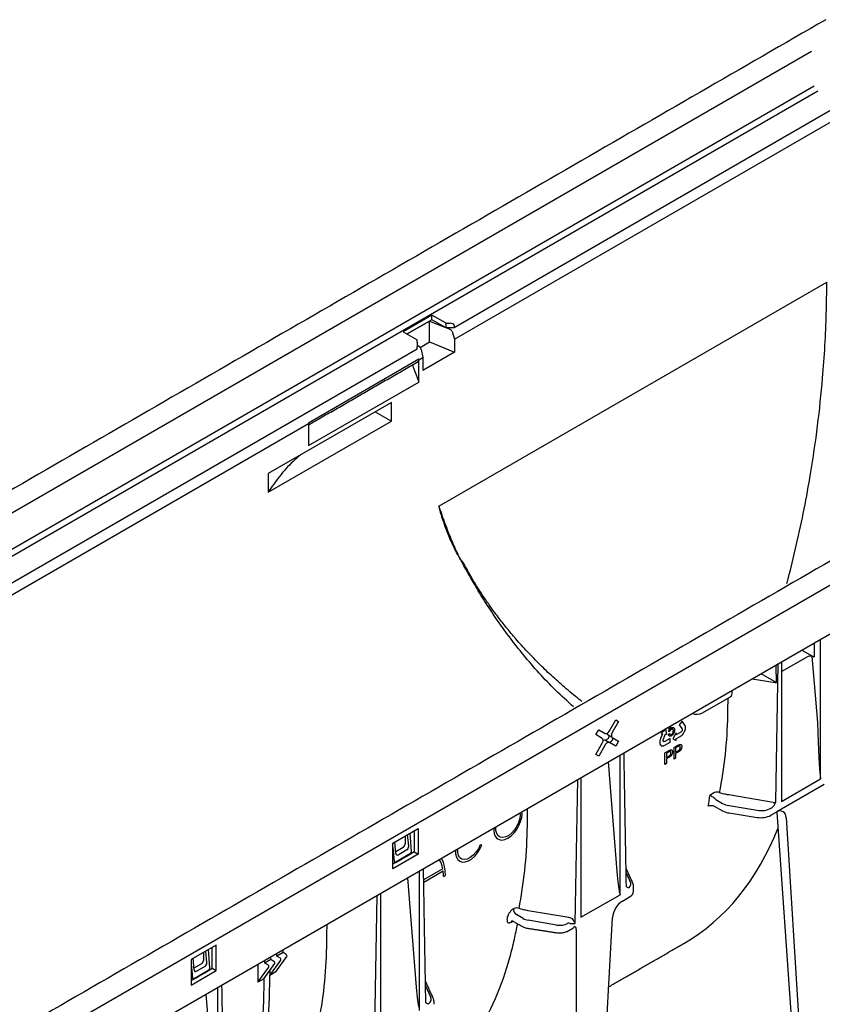
# Model space of a CAD drawing. Units: millimetres. Extents: x 91524 to 94390, y -2595 to 1582.
# Drawn here: x 93841 to 94022, y -524 to -302 of the extents above; entities that cross this region are included whole.
import ezdxf

# ---------------------------------------------------------------- set-up
doc = ezdxf.new("R2010")
doc.units = ezdxf.units.MM
doc.header["$LTSCALE"] = 2.5
doc.layers.add('DUENN-18', color=10, linetype='Continuous')
doc.layers.add('SICHTBAR', color=10, linetype='Continuous', lineweight=25)

msp = doc.modelspace()

# ---------------------------------------------------------------- linework, layer by layer
at = {"layer": 'DUENN-18', "lineweight": 30}
for p, q in [((94019.38, -309.6), (93582.97, -561.54)), ((94019.96, -317.39), (93583.25, -569.5)), ((94020.76, -318.5), (93583.72, -570.8)), ((93939.06, -374.3), (94030.14, -321.72)), ((93935.55, -411.83), (94022.81, -361.46)), ((93933.96, -369.92), (93933.96, -368.87)), ((93686.57, -624.09), (94124.15, -371.48)), ((93933.96, -369.92), (93928.38, -373.14)), ((93928.38, -373.14), (93933.45, -370.22)), ((93933.45, -370.22), (93936.87, -371.6)), ((93933.45, -374.93), (93933.45, -370.22)), ((93937.14, -371.75), (93933.96, -369.92)), ((93937.14, -371.75), (93937.14, -370.71)), ((93938.96, -371.75), (93937.14, -371.75)), ((93937.26, -371.75), (93938.01, -372.06)), ((93938.51, -372.6), (93939.06, -374.3)), ((93930.65, -375.57), (93931.18, -376)), ((93931.32, -376.16), (93933.45, -374.93)), ((93933.45, -374.93), (93939.06, -377.2)), ((93939.06, -374.3), (93939.06, -377.2)), ((93931.05, -378.93), (93931.91, -378.43)), ((93931.53, -376.63), (93931.91, -378.43)), ((93939.06, -377.2), (93931.91, -381.32)), ((93931.91, -378.43), (93931.91, -381.32)), ((93931.02, -378.83), (93906.17, -393.17)), ((93929.73, -380.57), (93930.81, -383.29)), ((93931.02, -378.83), (93931.05, -378.93)), ((93931.05, -379.02), (93931.05, -378.93)), ((93931.05, -383.39), (93931.05, -379.02)), ((93906.23, -398.24), (93931.01, -383.94)), ((93930.81, -383.29), (93931.01, -383.94)), ((93931.05, -383.39), (93931.01, -383.41)), ((93931.01, -383.94), (93931.01, -383.41)), ((93924.84, -388.55), (93897.15, -404.54)), ((93924.84, -392.74), (93924.84, -388.55)), ((93921.21, -390.65), (93924.84, -392.74)), ((93712.12, -505.31), (93906.2, -393.27)), ((93897.15, -408.73), (93924.84, -392.74)), ((93906.17, -393.17), (93906.2, -393.27)), ((93906.2, -393.27), (93906.2, -393.37)), ((93906.2, -393.37), (93906.2, -397.74)), ((93906.2, -397.7), (93906.23, -397.72)), ((93906.23, -397.72), (93906.2, -397.74)), ((93906.23, -397.72), (93906.23, -398.24)), ((93897.15, -404.54), (93897.15, -408.73)), ((94019.93, -442.65), (94019.93, -445.76)), ((94021.4, -473.22), (94021.4, -441.8)), ((94017.19, -444.23), (94019.75, -445.69)), ((94011.36, -478.4), (94011.89, -447.29)), ((94012.6, -446.88), (94012.6, -478.29)), ((94012.79, -448.98), (94018.39, -445.75)), ((94019.47, -445.64), (94019.93, -445.76)), ((94019.47, -445.64), (94020.68, -460.55)), ((94007.99, -449.54), (94011.48, -451.52)), ((94005.98, -450.7), (94011.2, -451.51)), ((93994.85, -458.33), (94000.95, -454.81)), ((93973.88, -462.43), (93975.33, -459.93)), ((93975.97, -460.3), (93974.53, -462.8)), ((93975.33, -459.93), (93975.97, -460.3)), ((93975.33, -459.93), (93975.97, -460.3)), ((93990.27, -460.25), (93989.62, -461.06)), ((93990.88, -461.1), (93990.27, -460.25)), ((93970.83, -463.26), (93971.48, -462.15)), ((93971.48, -462.15), (93972.92, -462.99)), ((93986.58, -462.03), (93985.52, -463.02)), ((93986.82, -463.14), (93986.58, -462.03)), ((93987.25, -462.6), (93987.4, -461.43)), ((93987.48, -462.5), (93987.25, -462.6)), ((93987.64, -461.34), (93987.53, -462.1)), ((93988.95, -462.86), (93988.14, -464.19)), ((93989.95, -462.71), (93988.95, -463.29)), ((93988.95, -463.29), (93988.95, -462.86)), ((93989.62, -461.06), (93990.22, -461.9)), ((93990.03, -462.64), (93989.95, -462.71)), ((93990.1, -462.55), (93990.03, -462.64)), ((93990.16, -462.46), (93990.1, -462.55)), ((93990.2, -462.38), (93990.16, -462.46)), ((93990.24, -462.29), (93990.2, -462.38)), ((93990.22, -461.9), (93990.25, -461.96)), ((93990.26, -462.2), (93990.24, -462.29)), ((93990.25, -461.96), (93990.26, -462.04)), ((93990.26, -462.04), (93990.27, -462.11)), ((93990.27, -462.11), (93990.26, -462.2)), ((93990.6, -462.92), (93990.67, -462.81)), ((93990.67, -462.81), (93990.75, -462.66)), ((93990.75, -462.66), (93990.8, -462.55)), ((93990.8, -462.55), (93990.86, -462.44)), ((93990.86, -462.44), (93990.9, -462.33)), ((93990.91, -461.18), (93990.88, -461.1)), ((93990.9, -462.33), (93990.93, -462.22)), ((93990.96, -461.28), (93990.91, -461.18)), ((93990.93, -462.22), (93990.97, -462.09)), ((93990.99, -461.37), (93990.96, -461.28)), ((93990.97, -462.09), (93990.99, -462.01)), ((93991, -461.44), (93990.99, -461.37)), ((93990.99, -462.01), (93991.01, -461.89)), ((93991.02, -461.56), (93991, -461.44)), ((93991.01, -461.89), (93991.02, -461.74)), ((93991.02, -461.65), (93991.02, -461.56)), ((93991.02, -461.74), (93991.02, -461.65)), ((93972.28, -464.1), (93970.83, -463.26)), ((93972.98, -464.5), (93973.88, -465.03)), ((93973, -464.51), (93973.53, -464.2)), ((93974.53, -463.91), (93973.62, -463.39)), ((93973.75, -463.47), (93973.75, -463.83)), ((93973.86, -465.01), (93974.4, -464.7)), ((93975.33, -465.86), (93973.88, -465.03)), ((93974.53, -463.91), (93975.97, -464.75)), ((93974.62, -463.97), (93974.62, -464.32)), ((93975.06, -464.22), (93975.97, -464.75)), ((93975.97, -464.75), (93975.33, -465.86)), ((93985.24, -464.82), (93985.23, -464.91)), ((93985.23, -464.91), (93985.23, -464.98)), ((93985.23, -464.98), (93985.23, -465.05)), ((93985.23, -465.05), (93985.23, -465.1)), ((93985.25, -464.73), (93985.24, -464.82)), ((93985.27, -464.61), (93985.25, -464.73)), ((93985.32, -464.42), (93985.27, -464.61)), ((93985.38, -464.26), (93985.32, -464.42)), ((93985.42, -464.15), (93985.38, -464.26)), ((93985.84, -463.08), (93985.42, -464.15)), ((93985.52, -463.02), (93985.84, -463.05)), ((93985.85, -463.05), (93985.84, -463.08)), ((93985.84, -463.05), (93985.85, -463.05)), ((93985.98, -464.5), (93986, -464.4)), ((93985.98, -464.6), (93985.98, -464.5)), ((93985.99, -464.68), (93985.98, -464.6)), ((93986.01, -464.73), (93985.99, -464.68)), ((93986, -464.4), (93986.5, -463.11)), ((93986.05, -464.78), (93986.01, -464.73)), ((93986.09, -464.82), (93986.05, -464.78)), ((93986.15, -464.83), (93986.09, -464.82)), ((93986.21, -464.84), (93986.15, -464.83)), ((93986.29, -464.82), (93986.21, -464.84)), ((93986.36, -464.79), (93986.29, -464.82)), ((93986.34, -465.66), (93987.55, -464.97)), ((93987.55, -464.1), (93986.36, -464.79)), ((93986.5, -463.11), (93986.82, -463.14)), ((93987.2, -463.17), (93987.46, -462.99)), ((93987.55, -464.97), (93987.55, -464.1)), ((93988.14, -464.19), (93988.95, -464.59)), ((93988.95, -464.16), (93988.97, -464.14)), ((93988.95, -464.17), (93988.95, -464.16)), ((93988.95, -464.59), (93988.95, -464.17)), ((93988.97, -464.14), (93989.8, -463.67)), ((93989.8, -463.67), (93989.88, -463.62)), ((93989.88, -463.62), (93990.01, -463.54)), ((93990.01, -463.54), (93990.16, -463.43)), ((93990.16, -463.43), (93990.25, -463.34)), ((93990.25, -463.34), (93990.32, -463.27)), ((93990.32, -463.27), (93990.38, -463.2)), ((93990.38, -463.2), (93990.44, -463.14)), ((93990.44, -463.14), (93990.49, -463.07)), ((93990.49, -463.07), (93990.53, -463.02)), ((93990.53, -463.02), (93990.6, -462.92)), ((93970.83, -467.71), (93972.28, -465.21)), ((93972.92, -465.58), (93971.48, -468.08)), ((93985.23, -465.1), (93985.24, -465.2)), ((93985.24, -465.2), (93985.25, -465.29)), ((93985.25, -465.29), (93985.29, -465.41)), ((93985.29, -465.41), (93985.33, -465.47)), ((93985.29, -465.58), (93985.33, -465.61)), ((93985.52, -465.71), (93985.29, -465.58)), ((93985.33, -465.47), (93985.36, -465.55)), ((93985.36, -465.55), (93985.41, -465.61)), ((93985.41, -465.61), (93985.46, -465.66)), ((93985.46, -465.66), (93985.52, -465.71)), ((93985.52, -465.71), (93985.56, -465.74)), ((93985.56, -465.74), (93985.63, -465.78)), ((93985.63, -465.78), (93985.73, -465.8)), ((93985.73, -465.8), (93985.8, -465.81)), ((93985.8, -465.81), (93985.87, -465.81)), ((93985.87, -465.81), (93985.97, -465.8)), ((93985.97, -465.8), (93986.04, -465.78)), ((93986.04, -465.78), (93986.13, -465.76)), ((93986.13, -465.76), (93986.25, -465.71)), ((93986.25, -465.71), (93986.34, -465.66)), ((93986.39, -467.35), (93987.22, -466.87)), ((93987.25, -467.16), (93986.71, -467.47)), ((93988.48, -466.14), (93989.31, -465.66)), ((93988.48, -468.76), (93988.48, -466.14)), ((93989.34, -465.95), (93988.8, -466.26)), ((93988.8, -466.26), (93988.8, -467.2)), ((93988.8, -467.2), (93989.35, -466.88)), ((93989.36, -467.18), (93988.8, -467.5)), ((93971.48, -468.08), (93970.83, -467.71)), ((93973.58, -469.41), (93975.56, -494.03)), ((93976.28, -499.26), (93976.28, -467.85)), ((93986.39, -469.97), (93986.39, -467.35)), ((93986.71, -467.47), (93986.71, -468.41)), ((93986.71, -468.41), (93987.26, -468.09)), ((93987.26, -468.39), (93986.71, -468.71)), ((93986.71, -468.71), (93986.71, -469.78)), ((93988.8, -468.58), (93988.48, -468.76)), ((93988.8, -467.5), (93988.8, -468.58)), ((93986.71, -469.78), (93986.39, -469.97)), ((93966.22, -505.75), (93966.78, -473.33)), ((93967.49, -472.92), (93967.49, -504.34)), ((94012.6, -478.29), (94021.4, -473.22)), ((94022.18, -474.49), (94011.56, -480.63)), ((93997.57, -476.3), (93996.51, -476.91)), ((93997.85, -477.81), (93999.36, -478.71)), ((94010.74, -478.5), (94000.75, -476.82)), ((93997.49, -479.33), (93999.36, -480.41)), ((94000.8, -479.21), (94007.14, -480.27)), ((94010.24, -479.82), (94010.32, -479.77)), ((94000.8, -480.88), (94007.14, -481.87)), ((94010.24, -481.39), (94011.56, -480.63)), ((94011.56, -480.63), (94011.56, -480.63)), ((94017.05, -558.1), (94011.61, -480.69)), ((94013.64, -481.86), (94018.87, -565.12)), ((93925.18, -487.65), (93930.85, -484.38)), ((93929.94, -484.9), (93929.94, -489.62)), ((93930.85, -484.38), (93930.85, -490.14)), ((93927.94, -486.06), (93927.94, -487.85)), ((93928.74, -488.32), (93928.51, -485.73)), ((93929.39, -489.54), (93929.08, -485.4)), ((93925.18, -493.42), (93925.18, -487.65)), ((93925.18, -488.63), (93925.46, -491.8)), ((93925.86, -489.98), (93925.66, -487.37)), ((93927.49, -488.64), (93925.83, -489.59)), ((93926.35, -490.28), (93928.34, -489.13)), ((93945.21, -488.09), (93944.81, -488.06)), ((93930.85, -490.14), (93925.18, -493.42)), ((93925.72, -491.94), (93929.18, -489.94)), ((93929.94, -489.62), (93929.12, -490.12)), ((93929.94, -489.62), (93930.85, -490.14)), ((93925.65, -492.12), (93925.18, -492.37)), ((93936.4, -493.44), (93932.11, -495.91)), ((93928.46, -495.45), (93930.44, -520.07)), ((93931.17, -525.31), (93931.17, -493.89)), ((93932.12, -496.43), (93936.48, -493.92)), ((93936.56, -495.18), (93937.02, -494.91)), ((93977.66, -494.35), (93978.63, -496.48)), ((93921.1, -531.79), (93921.66, -499.38)), ((93922.37, -498.97), (93922.37, -530.38)), ((93967.49, -504.34), (93976.28, -499.26)), ((93976.83, -500.68), (93978.41, -499.76)), ((93952.46, -502.34), (93952.31, -502.43)), ((93954.49, -504.62), (93952.97, -503.72)), ((93964.76, -504.4), (93955.63, -502.87)), ((93951.82, -505.42), (93952.17, -505.21)), ((93961.99, -506.09), (93955.64, -505.02)), ((93964.5, -505.7), (93964.46, -505.72)), ((93966.44, -507.08), (93966.44, -596.73)), ((93885.46, -510.58), (93879.79, -513.85)), ((93884.56, -515.82), (93884.56, -511.1)), ((93885.46, -516.34), (93885.46, -510.58)), ((93880.47, -516.18), (93880.28, -513.57)), ((93882.55, -512.26), (93882.55, -514.06)), ((93883.36, -514.52), (93883.12, -511.93)), ((93884, -515.74), (93883.69, -511.6)), ((93897.75, -513.87), (93897.75, -513.18)), ((93898.88, -516.61), (93901.35, -513.19)), ((93900.47, -512.29), (93899.11, -513.08)), ((93899.11, -513.08), (93899.11, -512.4)), ((93899.79, -513.47), (93899.11, -513.08)), ((93900.47, -512.29), (93900.47, -511.61)), ((93901.15, -512.69), (93900.47, -512.29)), ((93879.79, -513.85), (93879.79, -519.62)), ((93879.79, -514.83), (93880.08, -518)), ((93882.1, -514.84), (93880.44, -515.8)), ((93880.97, -516.48), (93882.95, -515.33)), ((93883.73, -516.32), (93884.56, -515.82)), ((93884.56, -515.82), (93885.46, -516.34)), ((93894.8, -514.88), (93894.8, -518.97)), ((93894.8, -518.97), (93897.27, -515.55)), ((93896.16, -518.19), (93898.63, -514.77)), ((93897.75, -513.87), (93896.39, -514.65)), ((93896.39, -514.65), (93896.39, -513.97)), ((93897.07, -515.04), (93896.39, -514.65)), ((93897.52, -517.4), (93899.99, -513.98)), ((93898.43, -514.26), (93897.75, -513.87)), ((93879.79, -519.62), (93885.46, -516.34)), ((93880.33, -518.15), (93883.79, -516.15)), ((93896.16, -518.19), (93894.8, -518.97)), ((93896.16, -518.19), (93896.16, -518.71)), ((93897.52, -516.3), (93897.52, -517.4)), ((93898.88, -516.61), (93897.52, -517.4)), ((93897.52, -517.92), (93897.52, -517.4)), ((93879.79, -518.57), (93880.26, -518.32)), ((93885.82, -551.48), (93885.82, -520.07)), ((93932.53, -519.74), (93933.74, -522.39)), ((93883.12, -521.63), (93885.1, -546.25))]:
    msp.add_line(p, q, dxfattribs=at)
at = {"layer": 'DUENN-18'}
msp.add_line((93973.09, -531.71), (93974.57, -504.42), dxfattribs=at)
at = {"layer": 'DUENN-18', "lineweight": 30, "flags": 128}
for points in [[(93972.92, -462.99), (93973.02, -463.03), (93973.14, -463.03), (93973.27, -463), (93973.4, -462.94), (93973.53, -462.85), (93973.66, -462.73), (93973.78, -462.59), (93973.88, -462.43)], [(93974.53, -462.8), (93974.44, -462.97), (93974.38, -463.14), (93974.34, -463.31), (93974.33, -463.47), (93974.34, -463.62), (93974.38, -463.74), (93974.44, -463.84), (93974.53, -463.91)], [(93972.28, -465.21), (93972.36, -465.04), (93972.43, -464.87), (93972.47, -464.7), (93972.48, -464.54), (93972.47, -464.39), (93972.43, -464.27), (93972.36, -464.17), (93972.28, -464.1)], [(93973.88, -465.03), (93973.78, -464.99), (93973.66, -464.98), (93973.53, -465.01), (93973.4, -465.07), (93973.27, -465.16), (93973.14, -465.28), (93973.02, -465.42), (93972.92, -465.58)], [(93947.95, -484.21), (93947.9, -484.71), (93947.98, -485.47), (93948.21, -486.11), (93948.59, -486.59), (93949.09, -486.88), (93949.7, -486.97), (93950.37, -486.85), (93951.07, -486.54), (93951.78, -486.04), (93952.45, -485.38), (93953.05, -484.6), (93953.55, -483.73), (93953.93, -482.81), (93954.17, -481.9), (93954.25, -481.04)], [(93953.79, -481.3), (93953.71, -482.13), (93953.46, -483.01), (93953.06, -483.88), (93952.53, -484.68), (93951.91, -485.38), (93951.24, -485.91), (93950.56, -486.25), (93949.91, -486.38), (93949.34, -486.29), (93948.87, -485.99), (93948.54, -485.49), (93948.37, -484.82), (93948.37, -484.04), (93948.39, -483.95)], [(93953.74, -480.86), (93953.79, -481.3)], [(93954.25, -481.04), (93954.2, -480.59)], [(93939.32, -489.19), (93939.3, -489.25), (93939.3, -490.08), (93939.47, -490.8), (93939.78, -491.37), (93940.24, -491.75), (93940.81, -491.93), (93941.46, -491.9), (93942.17, -491.66), (93942.89, -491.23), (93943.59, -490.62), (93944.23, -489.87), (93944.78, -489.01), (93945.21, -488.09)], [(93944.81, -488.06), (93944.41, -488.92), (93943.88, -489.71), (93943.26, -490.39), (93942.59, -490.91), (93941.92, -491.24), (93941.28, -491.36), (93940.71, -491.26), (93940.25, -490.96), (93939.93, -490.46), (93939.76, -489.8), (93939.76, -489.01), (93939.78, -488.92)], [(93937.02, -494.91), (93936.96, -493.86), (93936.81, -492.89), (93936.54, -492), (93936.18, -491.21), (93936.08, -491.06)], [(93883.94, -567.02), (93884.32, -566.5), (93886.23, -563.65), (93888, -560.63), (93889.63, -557.45), (93891.12, -554.11), (93892.45, -550.61), (93893.63, -546.97), (93894.66, -543.19), (93895.53, -539.28), (93896.25, -535.24), (93896.8, -531.07), (93897.2, -526.79), (93897.44, -522.41), (93897.52, -517.92)], [(93896.16, -518.71), (93896.08, -523.19), (93895.84, -527.58), (93895.44, -531.86), (93894.89, -536.02), (93894.17, -540.06), (93893.3, -543.98), (93892.27, -547.76), (93891.09, -551.4), (93889.75, -554.89), (93888.27, -558.23), (93886.64, -561.42), (93884.87, -564.44), (93884.01, -565.76)]]:
    msp.add_lwpolyline(points, dxfattribs=at)
at = {"layer": 'DUENN-18', "lineweight": 30}
for centre, radius, start, end in [((94020.12, -445.02), 0.766, 240.9712, 255.3787), ((94000.57, -453.94), 0.95, 293.7585, 354.9213), ((93993.49, -455.7), 2.96, 250.2912, 297.3435), ((93972.78, -464.97), 0.509, 67.0939, 126.0394), ((93973.94, -462.98), 0.526, 174.9493, 231.8875), ((93899.99, -462.42), 97.61, 350.03, 351.4636), ((93998.09, -477.54), 1.35, 63.8659, 112.79), ((93998.38, -476.92), 1.03, 232.4542, 239.0327), ((94001.38, -476.75), 4.17, 241.1112, 262.0227), ((94012.3, -481.76), 1.35, 355.7689, 123.2057), ((94007.98, -477.02), 4.92, 260.2289, 297.3572), ((93931.87, -494.02), 4.57, 7.3437, 35.8143), ((93949.69, -500.01), 18.79, 159.2304, 159.6125), ((93927.25, -495.15), 9.31, 359.8542, 7.6373), ((93978.2, -496.73), 0.915, 238.1604, 280.0681), ((93977.74, -498.29), 1.62, 294.5251, 354.1548), ((93953.75, -502.51), 1.44, 176.7707, 237.4065), ((93952.98, -503.59), 1.35, 63.8659, 112.79), ((93979.52, -504.86), 4.97, 122.7693, 174.9205), ((93855.12, -488.67), 97.13, 350.3892, 350.76), ((93952.22, -505.46), 0.41, 121.7476, 173.6296), ((93899.59, -513.84), 0.421, 340.8663, 61.2862), ((93900.95, -513.06), 0.421, 340.8663, 61.2862), ((93896.87, -515.41), 0.421, 340.8663, 61.2862), ((93898.23, -514.63), 0.421, 340.8663, 61.2862), ((93932.25, -519.07), 0.401, 24.5643, 48.0855), ((93933.1, -522.84), 0.895, 236.1511, 280.4744)]:
    msp.add_arc(centre, radius, start, end, dxfattribs=at)
for centre, major_axis, ratio, start_param, end_param in [((93938.01, -372.58), (-0.421, 0.492), 0.666569, 4.152787, 5.374518), ((93931.18, -376.52), (-0.248, 0.597), 0.469314, 4.337559, 5.559289), ((93930.46, -380.53), (-0.632, 0.739), 0.666569, 0.403653, 1.091898), ((93930.52, -378.8), (-0.421, 0.492), 0.666569, 2.931057, 3.803721), ((93930.52, -378.8), (-0.421, 0.492), 0.666569, 3.803721, 4.152787), ((94019.07, -446.14), (0.964, -0.002), 0.576267, 1.136561, 2.359173), ((94011.1, -466.54), (0, 25.98), 0.017603, 5.328654, 5.530904), ((94011.37, -451.15), (0.641, 0), 0.577288, 4.450299, 4.880058), ((94020.95, -453.79), (-0.45, 19.04), 0.024132, 1.933046, 2.9503), ((93973.52, -463.94), (0.16, 0.278), 0.617446, 3.960416, 5.464175), ((93974.38, -464.44), (0.16, 0.278), 0.617446, 3.960416, 5.464175), ((94001.63, -477.4), (3.21, -0.05), 0.587275, 3.936026, 4.459625), ((94007.97, -478.46), (3.21, -0.05), 0.587275, 4.459625, 5.506822), ((94010.31, -478.99), (0.626, 0.83), 0.570591, 4.073897, 4.378589), ((94010.9, -478.12), (0.641, -0.008), 0.620398, 4.456956, 5.504242), ((93923.15, -391.97), (-67.2, 118.42), 0.562244, 3.145734, 3.567359), ((93927.48, -488.11), (0.321, 0.556), 0.581784, 3.930706, 5.493907), ((93928.29, -488.58), (0.26, 0.589), 0.64121, 3.861508, 5.424708), ((93926.31, -489.72), (0.267, 0.598), 0.620697, 2.287283, 3.850483), ((93929.16, -489.67), (0.136, 0.293), 0.627494, 3.869678, 5.438954), ((93925.69, -491.67), (0.134, 0.291), 0.636516, 2.305759, 3.875034), ((93975.83, -491.13), (-0.44, 7.78), 0.060058, 1.95014, 2.859319), ((93976.15, -496.84), (2.56, -0.04), 0.587275, 5.759076, 6.55402), ((93976.14, -497.36), (-3.21, 0.01), 0.35591, 3.126466, 3.265949), ((93956.3, -503.57), (2.56, -0.04), 0.587275, 3.936026, 4.459625), ((93964.7, -505.72), (1.75, -0.54), 0.709739, 1.24867, 1.754728), ((93965.76, -505.48), (-0.57, 1.07), 0.24683, 4.336385, 5.38367), ((93962.65, -504.64), (2.56, -0.04), 0.587275, 4.459625, 5.506822), ((93964.46, -506.24), (1.11, 0.16), 0.474065, 0.956297, 1.462355), ((93965.76, -505.48), (1.2, 0.01), 0.239032, 4.050478, 5.097763), ((93964.94, -506.49), (1.11, 0.15), 0.466051, 5.435176, 6.220655), ((93856.45, -430.46), (-70.38, 117.69), 0.587369, 3.222853, 3.650171), ((93882.1, -514.31), (0.321, 0.556), 0.581784, 3.930706, 5.493907), ((93882.9, -514.78), (0.26, 0.589), 0.64121, 3.861508, 5.424708), ((93883.77, -515.87), (0.136, 0.293), 0.627494, 3.869678, 5.438954), ((93880.31, -517.87), (0.134, 0.291), 0.636516, 2.305759, 3.875034), ((93880.93, -515.92), (0.267, 0.598), 0.620697, 2.287283, 3.850483), ((93930.71, -517.17), (-0.44, 7.78), 0.060058, 1.95014, 2.859319), ((93931.26, -522.76), (2.56, -0.04), 0.587275, 5.616861, 6.55402), ((93931.25, -523.28), (-3.21, 0.01), 0.355676, 3.126374, 3.265948)]:
    msp.add_ellipse(centre, major_axis=major_axis, ratio=ratio, start_param=start_param, end_param=end_param, dxfattribs=at)
for points, knots in [([(94013.79, -429.27), (94013.88, -428.92), (94014.71, -426), (94016.04, -420.4), (94017.75, -412.51), (94019.36, -403.63), (94020.8, -393.78), (94021.81, -384.15), (94022.41, -375.75), (94022.74, -368.54), (94022.78, -363.82), (94022.81, -361.46)], [0, 0, 0, 0, 0.0156858, 0.1313011, 0.2470075, 0.362621, 0.5199079, 0.6771907, 0.7847685, 0.8924259, 1, 1, 1, 1]), ([(93904.39, -400.36), (93903.83, -400.84), (93902.05, -402.37), (93899.57, -405.16), (93897.96, -407.54), (93897.15, -408.73)], [0, 0, 0, 0, 0.185269, 0.591722, 1, 1, 1, 1]), ([(93940.13, -423.33), (93939.85, -422.87), (93939.59, -422.4), (93939.09, -421.43), (93938.84, -420.94), (93938.15, -419.46), (93937.72, -418.45), (93936.94, -416.4), (93936.57, -415.36), (93936.15, -414.06), (93936.07, -413.79), (93935.91, -413.27), (93935.83, -413.01), (93935.74, -412.68), (93935.72, -412.61), (93935.7, -412.53), (93935.69, -412.51), (93935.68, -412.48), (93935.68, -412.46), (93935.68, -412.44), (93935.68, -412.44), (93935.68, -412.43), (93935.68, -412.43), (93935.68, -412.44), (93935.69, -412.44), (93935.69, -412.45), (93935.69, -412.46), (93935.7, -412.48), (93935.71, -412.49), (93935.77, -412.63), (93935.81, -412.75), (93935.91, -412.99), (93935.96, -413.11), (93936.03, -413.29), (93936.05, -413.36), (93936.1, -413.48), (93936.13, -413.54), (93936.15, -413.6)], [0, 0, 0, 0, 0.125, 0.125, 0.25, 0.25, 0.5, 0.5, 0.75, 0.75, 0.8125, 0.8125, 0.875, 0.875, 0.890625, 0.890625, 0.894531, 0.894531, 0.898438, 0.898438, 0.898926, 0.898926, 0.899414, 0.899414, 0.900391, 0.900391, 0.902344, 0.902344, 0.90625, 0.90625, 0.9375, 0.9375, 0.96875, 0.96875, 0.984375, 0.984375, 1, 1, 1, 1]), ([(93940.11, -423.25), (93939.75, -422.49), (93939.13, -421.18), (93938.32, -419.29), (93937.48, -417.23), (93936.76, -415.33), (93936.29, -413.98), (93936.15, -413.6)], [0, 0, 0, 0, 0.245252, 0.418955, 0.592658, 0.883809, 1, 1, 1, 1]), ([(93936.3, -414.23), (93936.39, -414.57), (93936.74, -415.82), (93937.2, -417.03), (93937.54, -417.92)], [0, 0, 0, 0, 0.269501, 1, 1, 1, 1]), ([(93937.54, -417.92), (93937.56, -417.96), (93937.74, -418.47), (93937.95, -418.96), (93938.14, -419.41)], [0, 0, 0, 0, 0.076401, 1, 1, 1, 1]), ([(93940.13, -423.33), (93940.19, -423.42), (93940.38, -423.73), (93940.68, -424.19), (93941, -424.69), (93941.35, -425.26), (93941.76, -425.99), (93942.09, -426.61), (93942.27, -426.94)], [0, 0, 0, 0, 0.075632, 0.250013, 0.387473, 0.500018, 0.733964, 1, 1, 1, 1]), ([(93965.81, -456.97), (93964.46, -455.76), (93961.77, -453.35), (93958.08, -449.43), (93954.59, -445.42), (93951.35, -441.28), (93948.46, -437.24), (93945.86, -433.28), (93943.99, -430.21), (93942.59, -427.8), (93941.65, -426.14), (93940.82, -424.62), (93940.33, -423.71), (93940.13, -423.33)], [0, 0, 0, 0, 0.123466, 0.246032, 0.369627, 0.491189, 0.612492, 0.719599, 0.828637, 0.871835, 0.923071, 0.968173, 1, 1, 1, 1]), ([(93942.55, -427.34), (93942.35, -427.01), (93941.96, -426.38), (93941.61, -425.72), (93941.44, -425.4)], [0, 0, 0, 0, 0.508367, 1, 1, 1, 1]), ([(93967.76, -455.84), (93967.69, -455.79), (93966.46, -454.86), (93964.24, -452.99), (93961.16, -450.3), (93958.24, -447.51), (93955.47, -444.67), (93952.97, -441.89), (93951.28, -439.86), (93950.15, -438.47), (93949.32, -437.41), (93948.26, -436.01), (93946.95, -434.21), (93945.43, -431.99), (93943.92, -429.67), (93942.97, -428.05), (93942.55, -427.34)], [0, 0, 0, 0, 0.006841, 0.116963, 0.221004, 0.320293, 0.429548, 0.53026, 0.613564, 0.640179, 0.67444, 0.720958, 0.77973, 0.850792, 0.934237, 1, 1, 1, 1]), ([(94000.53, -458.89), (94000.54, -458.36), (94000.56, -457.07), (94000.58, -455.78), (94000.6, -455.02)], [0, 0, 0, 0, 0.409998, 1, 1, 1, 1]), ([(93998.69, -476.33), (93999.22, -473.53), (93999.66, -470.66), (94000.29, -464.83), (94000.49, -461.88), (94000.53, -458.89)], [0, 0, 0, 0, 0.5, 0.5, 1, 1, 1, 1]), ([(93987.85, -462.04), (93987.83, -462.05), (93987.79, -462.07), (93987.73, -462.12), (93987.68, -462.17), (93987.63, -462.23), (93987.58, -462.3), (93987.54, -462.36), (93987.51, -462.43), (93987.49, -462.48), (93987.48, -462.5)], [0, 0, 0, 0, 0.130248, 0.256658, 0.381885, 0.507695, 0.632183, 0.755021, 0.87668, 1, 1, 1, 1]), ([(93987.53, -462.1), (93987.55, -462.08), (93987.57, -462.04), (93987.62, -461.98), (93987.67, -461.92), (93987.72, -461.87), (93987.76, -461.83), (93987.81, -461.79), (93987.86, -461.75), (93987.89, -461.73), (93987.91, -461.72)], [0, 0, 0, 0, 0.13575, 0.267198, 0.39471, 0.518524, 0.640579, 0.760812, 0.880363, 1, 1, 1, 1]), ([(93988.28, -462.38), (93988.28, -462.35), (93988.28, -462.31), (93988.27, -462.25), (93988.26, -462.2), (93988.25, -462.15), (93988.23, -462.11), (93988.21, -462.07), (93988.19, -462.04), (93988.16, -462.01), (93988.13, -462), (93988.09, -461.98), (93988.06, -461.98), (93988.02, -461.98), (93987.98, -461.98), (93987.94, -462), (93987.89, -462.01), (93987.86, -462.03), (93987.85, -462.04)], [0, 0, 0, 0, 0.07677, 0.149096, 0.21843, 0.284827, 0.348683, 0.410561, 0.471915, 0.531741, 0.590705, 0.648647, 0.705286, 0.762028, 0.818812, 0.877281, 0.937092, 1, 1, 1, 1]), ([(93987.85, -463.26), (93987.87, -463.25), (93987.89, -463.23), (93987.94, -463.2), (93987.98, -463.16), (93988.02, -463.12), (93988.05, -463.07), (93988.09, -463.02), (93988.12, -462.97), (93988.15, -462.91), (93988.18, -462.85), (93988.21, -462.78), (93988.23, -462.72), (93988.25, -462.65), (93988.26, -462.58), (93988.27, -462.52), (93988.28, -462.45), (93988.28, -462.4), (93988.28, -462.38)], [0, 0, 0, 0, 0.056855, 0.111516, 0.16579, 0.220364, 0.27489, 0.33144, 0.389873, 0.451221, 0.513971, 0.577217, 0.641896, 0.708361, 0.77665, 0.847384, 0.922112, 1, 1, 1, 1]), ([(93987.91, -461.72), (93987.93, -461.71), (93987.98, -461.68), (93988.04, -461.66), (93988.1, -461.64), (93988.16, -461.63), (93988.21, -461.64), (93988.26, -461.65), (93988.31, -461.67), (93988.36, -461.7), (93988.4, -461.73), (93988.44, -461.78), (93988.47, -461.83), (93988.5, -461.89), (93988.52, -461.95), (93988.53, -462.03), (93988.54, -462.11), (93988.54, -462.17), (93988.54, -462.2)], [0, 0, 0, 0, 0.060537, 0.119142, 0.176475, 0.233487, 0.290992, 0.34916, 0.409199, 0.471391, 0.534522, 0.597148, 0.660127, 0.724042, 0.789733, 0.856985, 0.927213, 1, 1, 1, 1]), ([(93988.54, -462.2), (93988.54, -462.23), (93988.54, -462.28), (93988.53, -462.37), (93988.52, -462.46), (93988.5, -462.55), (93988.48, -462.63), (93988.45, -462.72), (93988.42, -462.81), (93988.39, -462.87), (93988.38, -462.9)], [0, 0, 0, 0, 0.133902, 0.26361, 0.390433, 0.514377, 0.636226, 0.757872, 0.878736, 1, 1, 1, 1]), ([(93987.85, -463.52), (93987.83, -463.53), (93987.79, -463.55), (93987.72, -463.58), (93987.66, -463.6), (93987.6, -463.61), (93987.55, -463.62), (93987.49, -463.61), (93987.45, -463.6), (93987.4, -463.58), (93987.36, -463.55), (93987.32, -463.52), (93987.29, -463.48), (93987.26, -463.43), (93987.24, -463.37), (93987.22, -463.31), (93987.21, -463.25), (93987.21, -463.2), (93987.2, -463.17)], [0, 0, 0, 0, 0.067202, 0.131635, 0.193838, 0.254956, 0.314291, 0.373435, 0.433243, 0.493338, 0.554013, 0.614263, 0.67481, 0.736492, 0.799098, 0.863414, 0.930502, 1, 1, 1, 1]), ([(93987.46, -462.99), (93987.47, -463.01), (93987.47, -463.05), (93987.48, -463.09), (93987.49, -463.14), (93987.51, -463.18), (93987.53, -463.21), (93987.55, -463.24), (93987.57, -463.26), (93987.6, -463.28), (93987.62, -463.3), (93987.65, -463.3), (93987.68, -463.31), (93987.71, -463.31), (93987.75, -463.3), (93987.78, -463.29), (93987.82, -463.28), (93987.84, -463.26), (93987.85, -463.26)], [0, 0, 0, 0, 0.0819643, 0.1591172, 0.2330125, 0.3025985, 0.3692429, 0.4325103, 0.4941301, 0.5539758, 0.6117537, 0.6680564, 0.7227269, 0.7775145, 0.8316758, 0.8862289, 0.9426544, 1, 1, 1, 1]), ([(93988.38, -462.9), (93988.36, -462.93), (93988.33, -463), (93988.28, -463.1), (93988.22, -463.18), (93988.15, -463.27), (93988.08, -463.34), (93988.01, -463.41), (93987.93, -463.47), (93987.88, -463.5), (93987.85, -463.52)], [0, 0, 0, 0, 0.131231, 0.257405, 0.379271, 0.499671, 0.619514, 0.742168, 0.868163, 1, 1, 1, 1]), ([(93987.22, -466.87), (93987.26, -466.85), (93987.32, -466.81), (93987.41, -466.77), (93987.49, -466.73), (93987.54, -466.71), (93987.56, -466.7)], [0, 0, 0, 0, 0.307163, 0.576853, 0.806633, 1, 1, 1, 1]), ([(93987.51, -467.03), (93987.5, -467.03), (93987.49, -467.03), (93987.47, -467.04), (93987.44, -467.05), (93987.41, -467.07), (93987.37, -467.09), (93987.34, -467.11), (93987.29, -467.13), (93987.27, -467.15), (93987.25, -467.16)], [0, 0, 0, 0, 0.076383, 0.165986, 0.270715, 0.388824, 0.520602, 0.666029, 0.825243, 1, 1, 1, 1]), ([(93988.07, -467.13), (93988.07, -467.16), (93988.07, -467.21), (93988.06, -467.29), (93988.05, -467.38), (93988.03, -467.46), (93988.01, -467.54), (93987.98, -467.63), (93987.94, -467.71), (93987.9, -467.79), (93987.85, -467.88), (93987.79, -467.96), (93987.73, -468.04), (93987.65, -468.11), (93987.57, -468.18), (93987.47, -468.26), (93987.37, -468.33), (93987.3, -468.37), (93987.26, -468.39)], [0, 0, 0, 0, 0.058048, 0.114213, 0.168892, 0.222626, 0.275651, 0.328725, 0.381659, 0.435953, 0.491264, 0.548993, 0.610417, 0.676248, 0.747409, 0.824866, 0.909026, 1, 1, 1, 1]), ([(93987.75, -467.32), (93987.75, -467.3), (93987.75, -467.25), (93987.74, -467.18), (93987.72, -467.12), (93987.69, -467.08), (93987.65, -467.05), (93987.61, -467.03), (93987.56, -467.02), (93987.53, -467.02), (93987.51, -467.03)], [0, 0, 0, 0, 0.142895, 0.27688, 0.405407, 0.531833, 0.654225, 0.769811, 0.88411, 1, 1, 1, 1]), ([(93987.56, -466.7), (93987.58, -466.69), (93987.63, -466.67), (93987.71, -466.66), (93987.77, -466.65), (93987.83, -466.66), (93987.88, -466.68), (93987.93, -466.71), (93987.97, -466.76), (93988.01, -466.81), (93988.04, -466.88), (93988.06, -466.95), (93988.07, -467.04), (93988.07, -467.1), (93988.07, -467.13)], [0, 0, 0, 0, 0.089242, 0.172977, 0.252655, 0.328953, 0.404688, 0.481499, 0.56187, 0.645629, 0.732291, 0.819179, 0.908075, 1, 1, 1, 1]), ([(93989.31, -465.66), (93989.35, -465.64), (93989.41, -465.6), (93989.5, -465.56), (93989.58, -465.52), (93989.63, -465.5), (93989.65, -465.49)], [0, 0, 0, 0, 0.307163, 0.576853, 0.806633, 1, 1, 1, 1]), ([(93989.6, -465.82), (93989.6, -465.82), (93989.58, -465.83), (93989.56, -465.83), (93989.53, -465.85), (93989.5, -465.86), (93989.47, -465.88), (93989.43, -465.9), (93989.39, -465.92), (93989.36, -465.94), (93989.34, -465.95)], [0, 0, 0, 0, 0.076383, 0.165986, 0.270715, 0.388824, 0.520602, 0.666029, 0.825243, 1, 1, 1, 1]), ([(93989.35, -466.88), (93989.37, -466.87), (93989.41, -466.85), (93989.47, -466.81), (93989.53, -466.76), (93989.58, -466.72), (93989.63, -466.68), (93989.67, -466.63), (93989.7, -466.58), (93989.73, -466.54), (93989.76, -466.49), (93989.78, -466.44), (93989.8, -466.39), (93989.82, -466.33), (93989.83, -466.28), (93989.84, -466.23), (93989.85, -466.17), (93989.85, -466.14), (93989.85, -466.12)], [0, 0, 0, 0, 0.087731, 0.169006, 0.244802, 0.314232, 0.378942, 0.439172, 0.495787, 0.549435, 0.602, 0.654255, 0.706905, 0.761202, 0.816862, 0.87467, 0.936008, 1, 1, 1, 1]), ([(93990.17, -465.92), (93990.17, -465.95), (93990.17, -466), (93990.16, -466.09), (93990.14, -466.17), (93990.12, -466.25), (93990.1, -466.34), (93990.07, -466.42), (93990.03, -466.5), (93989.99, -466.59), (93989.94, -466.67), (93989.89, -466.75), (93989.82, -466.83), (93989.74, -466.9), (93989.66, -466.98), (93989.57, -467.05), (93989.46, -467.12), (93989.39, -467.16), (93989.36, -467.18)], [0, 0, 0, 0, 0.058048, 0.114213, 0.168892, 0.222626, 0.275651, 0.328725, 0.381659, 0.435953, 0.491264, 0.548993, 0.610417, 0.676248, 0.747409, 0.824866, 0.909026, 1, 1, 1, 1]), ([(93989.85, -466.12), (93989.85, -466.09), (93989.85, -466.04), (93989.83, -465.97), (93989.81, -465.92), (93989.78, -465.87), (93989.75, -465.84), (93989.7, -465.82), (93989.66, -465.81), (93989.62, -465.82), (93989.6, -465.82)], [0, 0, 0, 0, 0.142895, 0.27688, 0.405407, 0.531833, 0.654225, 0.769811, 0.88411, 1, 1, 1, 1]), ([(93989.65, -465.49), (93989.68, -465.48), (93989.73, -465.46), (93989.8, -465.45), (93989.86, -465.45), (93989.92, -465.45), (93989.98, -465.47), (93990.02, -465.51), (93990.07, -465.55), (93990.1, -465.6), (93990.13, -465.67), (93990.15, -465.75), (93990.17, -465.83), (93990.17, -465.89), (93990.17, -465.92)], [0, 0, 0, 0, 0.089242, 0.172977, 0.252655, 0.328953, 0.404688, 0.481499, 0.56187, 0.645629, 0.732291, 0.819179, 0.908075, 1, 1, 1, 1]), ([(93987.26, -468.09), (93987.28, -468.08), (93987.32, -468.05), (93987.38, -468.01), (93987.44, -467.97), (93987.49, -467.93), (93987.53, -467.88), (93987.57, -467.84), (93987.61, -467.79), (93987.64, -467.74), (93987.67, -467.7), (93987.69, -467.65), (93987.71, -467.6), (93987.73, -467.54), (93987.74, -467.49), (93987.75, -467.44), (93987.75, -467.38), (93987.75, -467.34), (93987.75, -467.32)], [0, 0, 0, 0, 0.087731, 0.169006, 0.244802, 0.314232, 0.378942, 0.439172, 0.495787, 0.549435, 0.602, 0.654255, 0.706905, 0.761202, 0.816862, 0.87467, 0.936008, 1, 1, 1, 1]), ([(93997.75, -477.74), (93997.65, -477.66), (93997.52, -477.57), (93997.27, -477.39), (93997.15, -477.31), (93996.93, -477.16), (93996.83, -477.1), (93996.65, -476.99), (93996.58, -476.95), (93996.51, -476.91)], [0, 0, 0, 0, 0.25, 0.25, 0.5, 0.5, 0.75, 0.75, 1, 1, 1, 1]), ([(94000.75, -476.82), (94000.39, -476.76), (94000.04, -476.69), (93999.35, -476.53), (93999.02, -476.44), (93998.69, -476.33)], [0, 0, 0, 0, 0.5, 0.5, 1, 1, 1, 1]), ([(93955.42, -484.93), (93955.43, -484.4), (93955.45, -482.71), (93955.48, -481.01), (93955.5, -479.84)], [0, 0, 0, 0, 0.1744078, 0.5591729, 0.5591729, 0.5591729, 0.5591729]), ([(93996.12, -479.32), (93996.17, -479.29), (93996.21, -479.27), (93996.32, -479.23), (93996.38, -479.21), (93996.49, -479.19), (93996.55, -479.18), (93996.68, -479.16), (93996.74, -479.16), (93996.93, -479.16), (93997.06, -479.18), (93997.29, -479.23), (93997.4, -479.28), (93997.49, -479.33)], [0, 0, 0, 0, 0.125, 0.125, 0.25, 0.25, 0.375, 0.375, 0.5, 0.5, 0.75, 0.75, 1, 1, 1, 1]), ([(94010.55, -479.6), (94010.64, -479.53), (94010.72, -479.44), (94010.87, -479.25), (94010.94, -479.15), (94011.13, -478.84), (94011.25, -478.62), (94011.36, -478.4)], [0, 0, 0, 0, 0.25, 0.25, 0.5, 0.5, 1, 1, 1, 1]), ([(93953.57, -502.38), (93954.1, -499.57), (93954.54, -496.7), (93955.18, -490.88), (93955.37, -487.92), (93955.42, -484.93)], [0, 0, 0, 0, 0.5, 0.5, 1, 1, 1, 1]), ([(93979.32, -497.23), (93979.31, -497.09), (93979.29, -496.92), (93979.22, -496.76), (93979.2, -496.73)], [0, 0, 0, 0, 0.816183, 1, 1, 1, 1]), ([(93952.31, -502.43), (93952.24, -502.47), (93952.16, -502.52), (93952.01, -502.63), (93951.94, -502.7), (93951.79, -502.84), (93951.72, -502.91), (93951.58, -503.07), (93951.52, -503.15), (93951.34, -503.41), (93951.23, -503.59), (93951.07, -503.94), (93951.02, -504.11), (93950.99, -504.27)], [0, 0, 0, 0, 0.125, 0.125, 0.25, 0.25, 0.375, 0.375, 0.5, 0.5, 0.75, 0.75, 1, 1, 1, 1]), ([(93955.63, -502.87), (93955.27, -502.81), (93954.92, -502.74), (93954.24, -502.57), (93953.9, -502.48), (93953.57, -502.38)], [0, 0, 0, 0, 0.5, 0.5, 1, 1, 1, 1]), ([(93950.89, -504.89), (93950.88, -504.97), (93950.87, -505.04), (93950.87, -505.17), (93950.88, -505.24), (93950.91, -505.35), (93950.94, -505.39), (93951, -505.47), (93951.03, -505.51), (93951.12, -505.56), (93951.17, -505.57), (93951.27, -505.59), (93951.33, -505.59), (93951.52, -505.56), (93951.67, -505.5), (93951.82, -505.42)], [0, 0, 0, 0, 0.125, 0.125, 0.25, 0.25, 0.375, 0.375, 0.5, 0.5, 0.625, 0.625, 0.75, 0.75, 1, 1, 1, 1]), ([(93910.3, -510.98), (93910.31, -510.45), (93910.34, -508.75), (93910.36, -507.06), (93910.38, -505.89)], [0, 0, 0, 0, 0.1744078, 0.5591729, 0.5591729, 0.5591729, 0.5591729]), ([(93951.59, -513.13), (93951.9, -511.85), (93952.49, -509.49), (93953.02, -506.98), (93953.26, -505.83)], [0, 0, 0, 0, 0.539626, 1, 1, 1, 1]), ([(93951.92, -505.16), (93951.92, -505.16), (93951.92, -505.16), (93952.05, -505.15), (93952.17, -505.2), (93952.23, -505.23)], [0, 0, 0, 0, 0.185747, 0.567691, 1, 1, 1, 1]), ([(93954.16, -506.35), (93954.27, -506.41), (93954.6, -506.58), (93955.07, -506.73), (93955.43, -506.79), (93955.53, -506.81)], [0, 0, 0, 0, 0.282905, 0.801903, 1, 1, 1, 1]), ([(93966.44, -507.08), (93966.44, -506.99), (93966.44, -506.91), (93966.4, -506.76), (93966.37, -506.68), (93966.31, -506.56), (93966.27, -506.51), (93966.17, -506.43), (93966.11, -506.4), (93966.05, -506.37)], [0, 0, 0, 0, 0.25, 0.25, 0.5, 0.5, 0.75, 0.75, 1, 1, 1, 1]), ([(93961.88, -507.79), (93962.02, -507.81), (93962.42, -507.86), (93963.11, -507.85), (93963.9, -507.71), (93964.45, -507.51), (93964.72, -507.36), (93964.78, -507.33)], [0, 0, 0, 0, 0.138978, 0.398786, 0.660228, 0.9248, 1, 1, 1, 1]), ([(93908.45, -528.42), (93908.99, -525.62), (93909.43, -522.75), (93910.06, -516.92), (93910.25, -513.97), (93910.3, -510.98)], [0, 0, 0, 0, 0.5, 0.5, 1, 1, 1, 1]), ([(93934.43, -523.14), (93934.42, -523), (93934.4, -522.83), (93934.33, -522.68), (93934.31, -522.65)], [0, 0, 0, 0, 0.816183, 1, 1, 1, 1])]:
    msp.add_open_spline(points, degree=3, knots=knots, dxfattribs=at)
for points, degree in [([(93906.2, -393.58), (93930.89, -379.33)], 1), ([(93936.15, -413.6), (93935.94, -413.01), (93935.74, -412.42), (93935.55, -411.83)], 3), ([(93935.95, -412.99), (93936.3, -414.23)], 1), ([(94001.52, -454.03), (94001.52, -453.28)], 1), ([(93977.72, -497.51), (93977.18, -467.33)], 1), ([(94021.3, -472.48), (94021.34, -472.73), (94021.37, -472.97), (94021.4, -473.22)], 3), ([(93925.65, -492.12), (93929.12, -490.12)], 1), ([(93932.6, -523.58), (93932.07, -493.37)], 1), ([(93979.2, -496.73), (93977.64, -493.29)], 1), ([(93979.35, -498.46), (93979.35, -497.39)], 1), ([(93976.12, -498.6), (93976.18, -498.83), (93976.24, -499.05), (93976.28, -499.26)], 3), ([(93952.23, -505.23), (93954.16, -506.35)], 1), ([(93955.53, -506.81), (93961.88, -507.79)], 1), ([(93964.78, -507.33), (93965.73, -506.78)], 1), ([(93973.65, -520.03), (93990.63, -510.23)], 1), ([(93880.26, -518.32), (93883.73, -516.32)], 1), ([(93887.26, -549.76), (93886.73, -519.55)], 1), ([(93932.61, -518.9), (93932.52, -518.73)], 1), ([(93934.31, -522.65), (93932.61, -518.9)], 1), ([(93934.44, -523.91), (93934.46, -523.3)], 1)]:
    msp.add_open_spline(points, degree=degree, dxfattribs=at)
at = {"layer": 'SICHTBAR', "lineweight": 30}
for p, q in [((94027.87, -320.42), (93938.96, -371.75)), ((93933.96, -368.87), (93927.47, -372.62)), ((93937.14, -370.71), (93933.96, -368.87)), ((93937.14, -370.71), (93938.05, -370.71)), ((93938.96, -371.23), (93938.96, -371.75)), ((93927.47, -372.62), (93930.65, -374.45)), ((93930.65, -374.98), (93930.65, -374.45)), ((93930.65, -374.98), (93930.65, -376.02)), ((93930.65, -376.55), (93930.65, -376.02)), ((93930.65, -376.55), (93712.02, -502.76)), ((93680.88, -638.38), (94129.76, -379.25))]:
    msp.add_line(p, q, dxfattribs=at)
msp.add_ellipse((93938.05, -371.23), major_axis=(0.908, 0), ratio=0.577382, start_param=0, end_param=1.570796, dxfattribs=at)
for points in [[(94022.57, -302.44), (93569.15, -564.19)], [(94128.55, -363.62), (93675.13, -625.37)]]:
    msp.add_open_spline(points, degree=1, dxfattribs=at)

doc.saveas('drawing.dxf')
